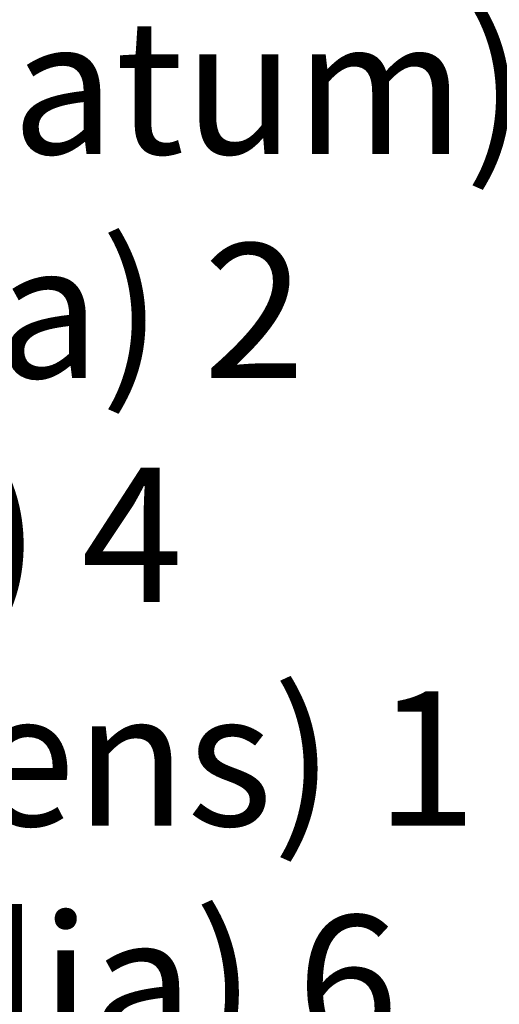
# Model space of a CAD drawing. Extents: x 0 to 2925959, y 0 to 1156707.
# Drawn here: x 2911347 to 2911390, y 1124665 to 1124753 of the extents above; entities that cross this region are included whole.
import ezdxf
from ezdxf import colors
from ezdxf.entities.mleader import LeaderData, LeaderLine
from ezdxf.math import Vec2, Vec3

# ---------------------------------------------------------------- set-up
doc = ezdxf.new("R2010")
doc.units = 0
doc.header["$LTSCALE"] = 0.2
doc.header["$MEASUREMENT"] = 0
for name, color, linetype, lineweight in [('C-ANNO-NOTE', 7, 'Continuous', 35), ('G-ANNO-NOTE', 7, 'Continuous', 35), ('VI-AERI-REFR', 7, 'Continuous', 25), ('VI-TOPO-REFR', 7, 'Continuous', 25)]:
    doc.layers.add(name, color=color, linetype=linetype, lineweight=lineweight)
doc.layers.add('G-ANNO-NPLT', color=5, linetype='Continuous', lineweight=18, plot=False)
doc.layers.add('VA-TOPO-MAJR', color=49, linetype='Continuous', lineweight=25, transparency=0.6)
doc.layers.add('VA-TOPO-MINR', color=47, linetype='Continuous', lineweight=18, transparency=0.6)
doc.styles.add('12 Point Text', font='tahoma.ttf', dxfattribs={"height": 0.12})
picture_1 = doc.add_image_def('image1.jpg', size_in_pixel=(16546, 10329))
picture_2 = doc.add_image_def('image2.jpg', size_in_pixel=(7906, 7684))

msp = doc.modelspace()

# ---------------------------------------------------------------- linework, layer by layer
at = {"layer": 'G-ANNO-NPLT'}
msp.add_lwpolyline([(2909035.402, 1124046.259), (2911365.402, 1124046.259), (2911365.402, 1127536.259), (2909035.402, 1127536.259)], close=True, dxfattribs=at)
at = {"layer": 'VA-TOPO-MAJR', "flags": 128}
for points, elevation in [([(2911365.651, 1124661.986), (2911366.962, 1124670.761), (2911368.274, 1124675.946), (2911368.672, 1124677.318), (2911368.933, 1124677.665), (2911369.311, 1124678.328), (2911372.161, 1124685.513), (2911372.331, 1124686.06), (2911372.52, 1124687.488), (2911372.749, 1124689.372), (2911373.035, 1124691.528), (2911373.103, 1124692.394), (2911373.502, 1124695.01), (2911374.898, 1124701.513), (2911375.036, 1124702.24), (2911375.101, 1124702.686), (2911374.946, 1124704.237), (2911374.853, 1124706.596), (2911375.014, 1124709.602), (2911375.122, 1124711.88), (2911375.602, 1124713.007), (2911378.234, 1124721.475), (2911378.757, 1124724.481), (2911378.662, 1124725.436), (2911380.262, 1124729.715), (2911380.743, 1124732.031), (2911381.416, 1124736.251), (2911381.68, 1124738.631), (2911382.066, 1124742.54), (2911382.42, 1124744.661), (2911382.653, 1124747.399), (2911382.971, 1124748.702), (2911383.376, 1124750.013), (2911383.735, 1124751.423), (2911384.065, 1124753.173), (2911384.393, 1124756.984)], 490), ([(2911350.97, 1124664.719), (2911353.785, 1124674.131), (2911354.081, 1124675.316), (2911354.527, 1124676.872), (2911354.57, 1124677.112), (2911357.446, 1124687.051), (2911357.653, 1124687.777), (2911358.1, 1124688.352), (2911358.31, 1124688.858), (2911358.637, 1124690.33), (2911359.135, 1124692.218), (2911359.316, 1124693.133), (2911361.381, 1124704.63), (2911361.495, 1124705.385), (2911361.155, 1124714.338), (2911361.144, 1124714.51), (2911361.282, 1124714.843), (2911363.587, 1124721.614), (2911363.726, 1124723.253), (2911362.249, 1124728.864), (2911363.166, 1124729.642), (2911363.562, 1124729.687), (2911363.877, 1124729.666), (2911366.287, 1124731.23), (2911367.205, 1124732.717), (2911368.079, 1124735.338), (2911368.251, 1124735.827), (2911367.988, 1124737.282), (2911367.606, 1124738.3), (2911368.103, 1124740.015), (2911368.573, 1124743.559), (2911368.738, 1124745.553), (2911368.759, 1124745.917), (2911369.756, 1124749.346), (2911371.377, 1124755.124)], 480)]:
    msp.add_lwpolyline(points, dxfattribs=dict(at, elevation=elevation))
at = {"layer": 'VA-TOPO-MAJR', "elevation": 500, "flags": 128}
msp.add_lwpolyline([(2911387.924, 1124710.216), (2911388.182, 1124710.613), (2911390.576, 1124715.676), (2911390.179, 1124717.011), (2911389.737, 1124719.15), (2911389.74, 1124719.786), (2911390.469, 1124721.806), (2911391.346, 1124724.113), (2911395.404, 1124721.285), (2911395.838, 1124720.999), (2911398.252, 1124718.425), (2911397.45, 1124714.429), (2911396.246, 1124713.157), (2911395.898, 1124711.123), (2911392.014, 1124707.537), (2911389.869, 1124707.941), (2911388.069, 1124709.423), (2911387.942, 1124709.944), (2911387.924, 1124710.216)], close=True, dxfattribs=at)
at = {"layer": 'VA-TOPO-MINR', "flags": 128}
for points, elevation in [([(2911347.919, 1124664.658), (2911350.665, 1124673.392), (2911350.824, 1124674.062), (2911351.607, 1124677.617), (2911351.709, 1124678.18), (2911354.191, 1124686.446), (2911354.952, 1124688.984), (2911355.755, 1124692.776), (2911356.119, 1124695.43), (2911358.354, 1124704.443), (2911359.206, 1124708.503), (2911359.292, 1124712.525), (2911359.101, 1124716.056), (2911358.602, 1124727.949), (2911359.732, 1124732.083), (2911361.948, 1124731.954), (2911363.699, 1124732.424), (2911364.716, 1124733.99), (2911364.792, 1124735.351), (2911364.856, 1124736.18), (2911365.149, 1124738.329), (2911365.534, 1124740.209), (2911366.111, 1124744.704), (2911367.341, 1124751.217), (2911367.381, 1124751.36), (2911367.446, 1124751.589), (2911370.29, 1124761.703)], 478), ([(2911361.861, 1124756.13), (2911361.612, 1124752.161), (2911360.431, 1124748.187), (2911360.304, 1124746.828), (2911360.19, 1124746.489), (2911359.85, 1124743.169), (2911359.679, 1124742.211), (2911358.938, 1124739.657), (2911358.405, 1124738.355), (2911354.203, 1124732.135), (2911353.219, 1124727.469), (2911351.657, 1124722.413), (2911350.716, 1124719.011), (2911352.159, 1124713.548), (2911351.93, 1124704.934), (2911351.763, 1124704.035), (2911351.493, 1124703.211), (2911348.864, 1124697.322), (2911348.743, 1124695.192), (2911348.111, 1124690.02), (2911347.418, 1124687.335), (2911347.228, 1124685.864), (2911346.62, 1124682.394)], 474), ([(2911365.237, 1124755.299), (2911364.383, 1124751.776), (2911363.835, 1124749.679), (2911363.499, 1124743.311), (2911363.382, 1124742.406), (2911362.224, 1124739.765), (2911362.059, 1124737.506), (2911361.759, 1124736.281), (2911360.842, 1124734.583), (2911359.954, 1124734.534), (2911355.948, 1124720.384), (2911355.927, 1124718.459), (2911356.675, 1124714.024), (2911357.07, 1124710.328), (2911355.223, 1124704.249), (2911353.612, 1124699.647), (2911351.758, 1124694.221), (2911351.553, 1124690.591), (2911351.523, 1124688.47), (2911351.513, 1124688.017), (2911351.484, 1124687.793), (2911351.286, 1124687.156), (2911350.367, 1124684.066), (2911348.856, 1124679.245), (2911348.695, 1124678.359), (2911347.648, 1124672.839), (2911347.609, 1124672.668), (2911346.268, 1124668.125)], 476), ([(2911353.989, 1124664.779), (2911354.792, 1124667.637), (2911356.711, 1124674.489), (2911356.768, 1124674.764), (2911356.82, 1124674.885), (2911357.407, 1124676.487), (2911357.498, 1124676.731), (2911359.803, 1124686.497), (2911360.52, 1124688.259), (2911361.487, 1124690.22), (2911362.426, 1124693.446), (2911363.455, 1124697.908), (2911363.745, 1124700.234), (2911363.775, 1124701.839), (2911363.746, 1124704.095), (2911363.775, 1124704.882), (2911363.755, 1124705.408), (2911363.75, 1124706.892), (2911364.388, 1124712.353), (2911364.927, 1124716.33), (2911366.55, 1124723.498), (2911367.139, 1124726.555), (2911367.394, 1124727.92), (2911367.51, 1124728.125), (2911368.266, 1124729.745), (2911368.212, 1124730.379), (2911368.705, 1124733.243), (2911369.047, 1124734.829), (2911370.314, 1124737.202), (2911370.714, 1124741.442), (2911370.611, 1124743.242), (2911370.683, 1124744.341), (2911371.225, 1124746.248), (2911371.672, 1124747.581), (2911372.441, 1124750.198), (2911373.98, 1124755.58)], 482), ([(2911357.059, 1124664.841), (2911357.428, 1124666.105), (2911358.568, 1124670.505), (2911359.325, 1124674.428), (2911359.991, 1124676.094), (2911360.291, 1124677.161), (2911360.723, 1124678.37), (2911362.69, 1124684.478), (2911363.718, 1124687.818), (2911364.198, 1124688.839), (2911365.703, 1124694.669), (2911366.736, 1124699.219), (2911366.815, 1124700.022), (2911366.75, 1124701.766), (2911366.878, 1124703.128), (2911366.725, 1124706.541), (2911366.972, 1124710.309), (2911366.78, 1124711.462), (2911367.925, 1124717.88), (2911369.29, 1124722.728), (2911369.897, 1124724.59), (2911370.38, 1124726.37), (2911370.763, 1124728.618), (2911370.858, 1124730.539), (2911370.059, 1124733.009), (2911370.08, 1124733.726), (2911370.189, 1124734.229), (2911370.637, 1124734.616), (2911373.59, 1124740.797), (2911373.597, 1124744.88), (2911373.773, 1124746.539), (2911374.48, 1124749.093), (2911376.441, 1124755.602)], 484), ([(2911359.879, 1124664.531), (2911360.214, 1124666.973), (2911361.854, 1124674.096), (2911363.106, 1124677.281), (2911363.257, 1124677.854), (2911364.256, 1124680.166), (2911365.341, 1124682.624), (2911366.942, 1124687.374), (2911366.967, 1124687.428), (2911368.371, 1124695.76), (2911368.489, 1124696.806), (2911368.486, 1124701.771), (2911368.715, 1124702.469), (2911369.394, 1124703.038), (2911369.435, 1124707.264), (2911369.407, 1124707.527), (2911369.453, 1124707.683), (2911369.58, 1124707.998), (2911370.148, 1124710.739), (2911369.489, 1124712.554), (2911371.156, 1124718.219), (2911372.393, 1124721.225), (2911373.113, 1124721.733), (2911374.141, 1124724.15), (2911374.857, 1124728.42), (2911374.865, 1124728.951), (2911375.03, 1124730.863), (2911375.213, 1124735.002), (2911376.325, 1124737.085), (2911376.766, 1124746.058), (2911376.815, 1124746.776), (2911377.321, 1124749.012), (2911378.936, 1124755.364)], 486), ([(2911368.855, 1124661.962), (2911370.209, 1124671.209), (2911370.328, 1124671.795), (2911370.411, 1124672.7), (2911370.419, 1124672.933), (2911371.299, 1124676.934), (2911371.796, 1124678.55), (2911374.019, 1124684.447), (2911374.811, 1124686.796), (2911375.056, 1124688.152), (2911375.729, 1124691.168), (2911376.148, 1124692.71), (2911376.163, 1124692.893), (2911377.307, 1124701.96), (2911377.128, 1124705.713), (2911377.087, 1124706.394), (2911377.312, 1124708.908), (2911377.523, 1124711.076), (2911379.093, 1124714.462), (2911381.035, 1124720.312), (2911381.121, 1124721.991), (2911380.411, 1124724.631), (2911381.435, 1124727.355), (2911383.594, 1124733.381), (2911383.604, 1124733.551), (2911383.357, 1124734.753), (2911383.177, 1124735.486), (2911383.818, 1124736.606), (2911384.045, 1124739.614), (2911384.025, 1124739.916), (2911384.861, 1124742.344), (2911385.234, 1124743.254), (2911385.456, 1124744.516), (2911386.536, 1124747.671), (2911386.74, 1124748.676), (2911386.11, 1124750.842), (2911386.319, 1124752.36), (2911387.221, 1124755.18)], 492), ([(2911354.938, 1124754.388), (2911353.167, 1124743.667), (2911353.007, 1124742.903), (2911352.674, 1124742.838), (2911351.301, 1124741.606), (2911351.372, 1124739.596), (2911351.748, 1124738.964), (2911350.828, 1124736.89), (2911350.315, 1124733.88), (2911350.032, 1124733.1), (2911348.781, 1124731.807), (2911347.591, 1124729.889), (2911348.053, 1124728.828), (2911347.295, 1124726.554), (2911344.337, 1124719.23)], 472), ([(2911372.286, 1124662.585), (2911372.436, 1124665.659), (2911372.871, 1124671.065), (2911372.921, 1124672.419), (2911374.173, 1124678.394), (2911374.252, 1124678.769), (2911376.182, 1124683.207), (2911376.767, 1124684.525), (2911377.602, 1124688.14), (2911378.495, 1124691.756), (2911378.81, 1124693.243), (2911378.925, 1124694.819), (2911379.825, 1124701.631), (2911380.149, 1124704.022), (2911379.963, 1124705.366), (2911380.078, 1124708.438), (2911380.296, 1124709.719), (2911383.879, 1124718.496), (2911384.106, 1124719.279), (2911382.159, 1124723.826), (2911384.981, 1124728.41), (2911386.587, 1124733.721), (2911386.704, 1124734.427), (2911386.736, 1124735.109), (2911386.844, 1124736.719), (2911386.854, 1124738.503), (2911386.727, 1124739.257), (2911388.416, 1124743.598), (2911389.128, 1124746.313), (2911389.383, 1124748.768), (2911388.561, 1124751.589), (2911388.611, 1124752.007), (2911389.374, 1124755.01)], 494), ([(2911362.448, 1124662.01), (2911362.092, 1124666.982), (2911366.119, 1124678.43), (2911366.143, 1124678.528), (2911366.819, 1124679.83), (2911367.29, 1124680.719), (2911368.078, 1124682.591), (2911369.819, 1124687.645), (2911370.101, 1124690.732), (2911370.446, 1124693.633), (2911370.541, 1124696.842), (2911370.868, 1124698.453), (2911372.226, 1124702.499), (2911372.558, 1124703.254), (2911372.561, 1124705.806), (2911372.636, 1124706.869), (2911373.309, 1124711.731), (2911373.341, 1124711.954), (2911373.361, 1124713.794), (2911373.768, 1124715.265), (2911375.838, 1124722.469), (2911376.818, 1124725.845), (2911376.864, 1124726.449), (2911376.941, 1124726.792), (2911377.777, 1124730.512), (2911378.881, 1124735.788), (2911378.978, 1124736.641), (2911379.943, 1124745.803), (2911380.01, 1124746.377), (2911379.916, 1124747.052), (2911379.824, 1124750.445), (2911381.576, 1124753.945)], 488), ([(2911390.315, 1124675.807), (2911386.437, 1124670.832), (2911386.437, 1124670.832), (2911377.38, 1124668.721), (2911375.591, 1124671.704), (2911375.973, 1124672.672), (2911377.324, 1124678.268), (2911377.445, 1124679.23), (2911377.745, 1124679.744), (2911378.158, 1124680.18), (2911379.059, 1124681.119), (2911379.409, 1124681.447), (2911379.998, 1124685.505), (2911380.858, 1124689.914), (2911381.12, 1124690.895), (2911381.412, 1124693.764), (2911381.564, 1124696.66), (2911382.663, 1124700.313), (2911382.966, 1124701.459), (2911382.99, 1124703.997), (2911382.968, 1124708.437), (2911382.963, 1124710.056), (2911384.365, 1124713.805), (2911386.334, 1124720.173), (2911385.408, 1124722.134), (2911385.194, 1124722.731), (2911388.254, 1124728.202), (2911388.866, 1124730.356), (2911389.632, 1124733.308), (2911390.161, 1124735.684)], 496), ([(2911390.569, 1124683.937), (2911383.153, 1124676.216), (2911382.397, 1124675.466), (2911382.397, 1124675.466), (2911381.044, 1124675.195), (2911380.915, 1124675.73), (2911381.273, 1124677.204), (2911384.883, 1124685.61), (2911384.881, 1124688.315), (2911385.1, 1124693.925), (2911385.269, 1124694.597), (2911385.299, 1124696.308), (2911384.279, 1124698.913), (2911384.263, 1124700.051), (2911384.996, 1124703.336), (2911385.166, 1124704.226), (2911384.9, 1124707.815), (2911385.44, 1124709.413), (2911385.797, 1124710.259), (2911387.453, 1124714.924), (2911387.901, 1124716.616), (2911387.811, 1124716.917), (2911387.775, 1124717.456), (2911388.257, 1124720.546), (2911388.686, 1124721.937), (2911390.838, 1124726.248)], 498)]:
    msp.add_lwpolyline(points, dxfattribs=dict(at, elevation=elevation))

# ---------------------------------------------------------------- referenced raster images: frames only (the image files are external)
at = {"layer": 'VI-AERI-REFR'}
image = msp.add_image(picture_1, insert=(2907453.035, 1121593.764), size_in_units=(13571.167, 8471.932), dxfattribs=at)
image.dxf.flags = 7
at = {"layer": 'VI-TOPO-REFR'}
image = msp.add_image(picture_2, insert=(2897484.75, 1118895.09), size_in_units=(26361.901, 25621.66), dxfattribs=at)
image.dxf.flags = 7

# ---------------------------------------------------------------- leaders
at = {"layer": 'G-ANNO-NOTE'}
ml = msp.add_multileader_mtext('Standard', dxfattribs=at)
ml.set_content('Frog Pit', color=256, style='12 Point Text')
ml.set_leader_properties()
ml.build(insert=Vec2(0, 0))
ml.multileader.update_dxf_attribs({"leader_type": 2, "text_left_attachment_type": 2, "text_right_attachment_type": 2, "dogleg_length": 0.237, "arrow_head_size": 28.8, "scale": 200})
ctx = ml.context
ctx.base_point, ctx.scale, ctx.char_height, ctx.arrow_head_size, ctx.landing_gap_size, ctx.plane_origin, ctx.plane_x_axis, ctx.plane_y_axis = Vec3(2911681.818, 1127991.933), 200, 24, 28.8, 12.5, Vec3(2911753.899, 1128506.282), Vec3(0, -1), Vec3(1, 0)
ctx.left_attachment, ctx.right_attachment, ctx.text_align_type = 2, 2, 1
notes = []
notes.append((ctx, [(0, (0, 0, 0), (0, 0), (1, 0), 1, [])]))
ctx.mtext.insert, ctx.mtext.text_direction, ctx.mtext.rotation, ctx.mtext.width, ctx.mtext.alignment, ctx.mtext.flow_direction = Vec3(2911697.308, 1127924.486), Vec3(0, -1), 4.712389, 112.56774, 2, 5
ml = msp.add_multileader_mtext('Standard', dxfattribs=at)
ml.set_content('AML Site 2084', color=256, style='12 Point Text')
ml.set_leader_properties()
ml.build(insert=Vec2(0, 0))
ml.multileader.update_dxf_attribs({"leader_type": 2, "text_left_attachment_type": 2, "text_right_attachment_type": 2, "dogleg_length": 0.237, "arrow_head_size": 28.8, "scale": 200})
ctx = ml.context
ctx.base_point, ctx.scale, ctx.char_height, ctx.arrow_head_size, ctx.landing_gap_size, ctx.plane_origin, ctx.plane_x_axis, ctx.plane_y_axis = Vec3(2911029.902, 1124986.231), 200, 24, 28.8, 12.5, Vec3(2909465.939, 1128562.57), Vec3(0, -1), Vec3(1, 0)
ctx.left_attachment, ctx.right_attachment = 2, 2
notes.append((ctx, [(1, (1, 1, 0), (2911029.902, 1124705.838), (0, 1), 47.5, [(0, [(2912235.626, 1126939.141)], 0, []), (1, [(2911703.287, 1123710.379)], 0, [])])]))
ctx.mtext.insert, ctx.mtext.text_direction, ctx.mtext.rotation, ctx.mtext.flow_direction = Vec3(2911042.45, 1124973.731), Vec3(0, -1), 4.712389, 5
ml = msp.add_multileader_mtext('Standard', dxfattribs=at)
ml.set_content('County Road 550 South', color=256, style='12 Point Text')
ml.set_leader_properties()
ml.build(insert=Vec2(0, 0))
ml.multileader.update_dxf_attribs({"leader_type": 2, "text_left_attachment_type": 2, "text_right_attachment_type": 2, "dogleg_length": 0.237, "arrow_head_size": 28.8, "scale": 200})
ctx = ml.context
ctx.base_point, ctx.scale, ctx.char_height, ctx.arrow_head_size, ctx.landing_gap_size, ctx.plane_origin = Vec3(2911860.258, 1126395.174), 200, 24, 28.8, 12.5, Vec3(2911017.643, 1126202.691)
ctx.left_attachment, ctx.right_attachment, ctx.text_align_type = 2, 2, 2
notes.append((ctx, [(0, (0, 0, 0), (0, 0), (1, 0), 1, [])]))
ctx.mtext.insert, ctx.mtext.alignment, ctx.mtext.flow_direction = Vec3(2912214.835, 1126411.035), 3, 5
for ctx, leaders in notes:
    for number, flags, end, landing, length, lines in leaders:
        leader = LeaderData()
        leader.index, (leader.has_last_leader_line, leader.has_dogleg_vector, leader.attachment_direction) = number, flags
        leader.last_leader_point, leader.dogleg_vector, leader.dogleg_length = Vec3(end), Vec3(landing), length
        for number, points, colour, breaks in lines:
            line = LeaderLine()
            line.index, line.vertices, line.color, line.breaks = number, Vec3.list(points), colors.encode_raw_color(colour), breaks
            leader.lines.append(line)
        ctx.leaders.append(leader)

# ---------------------------------------------------------------- next in the draw order: texts
at = {"layer": 'C-ANNO-NOTE', "insert": (2910967.731, 1124973.237), "char_height": 12, "width": 500, "attachment_point": 1, "style": '12 Point Text', "bg_fill": 19, "box_fill_scale": 1.5, "bg_fill_color": 256, "bg_fill_transparency": 0}
msp.add_mtext('\\pxqc;{\\LWETLAND SEED MIX\\P\\pq*,tc37.5;SEED}^I{\\LPLS OZ./AC}\\PPERMANENT GRASS/SEDGE:\\PFox Sedge ({\\fTahoma|b0|i1|c0|p34;Carex vulpinoidea})^I6\\PBlunt Spikerush ({\\fTahoma|b0|i1|c0|p34;Eleocharis obtusa})^I1\\PVirginia Wildrye ({\\fTahoma|b0|i1|c0|p34;Elymus virginicus})^I48\\PCommon Rush ({\\fTahoma|b0|i1|c0|p34;Juncus effusus})^I5\\PGreen Bulrush ({\\fTahoma|b0|i1|c0|p34;Scirpus atrovirens})^I5\\PWoolgrass ({\\fTahoma|b0|i1|c0|p34;Scirpus cyperinus})^I4\\PSoftstem Bulrush ({\\fTahoma|b0|i1|c0|p34;Scirpus validus})^I5\\PFORBS:\\PAmerican Water Plantain ({\\fTahoma|b0|i1|c0|p34;Alisma subcordatum})^I4\\PSwamp Milkweed ({\\fTahoma|b0|i1|c0|p34;Asclepias incarnata})^I2\\PNodding Beggartick ({\\fTahoma|b0|i1|c0|p34;Bidens cernua})^I4\\PAllegheny Monkeyflower ({\\fTahoma|b0|i1|c0|p34;Mimulus ringens})^I1\\PBroadleaf Arrowhead ({\\fTahoma|b0|i1|c0|p34;Sagittaria latifolia})^I6\\PSwamp Verbena ({\\fTahoma|b0|i1|c0|p34;Verbena hastata})^I2\\PTEMPORARY COVER:\\PCommon Oat ({\\fTahoma|b0|i1|c0|p34;Avena sativa})^I24 LBS/AC\\PItalian Ryegrass ({\\fTahoma|b0|i1|c0|p34;Lolium perenne})^I9 LBS/AC', dxfattribs=at)

doc.saveas('drawing.dxf')
